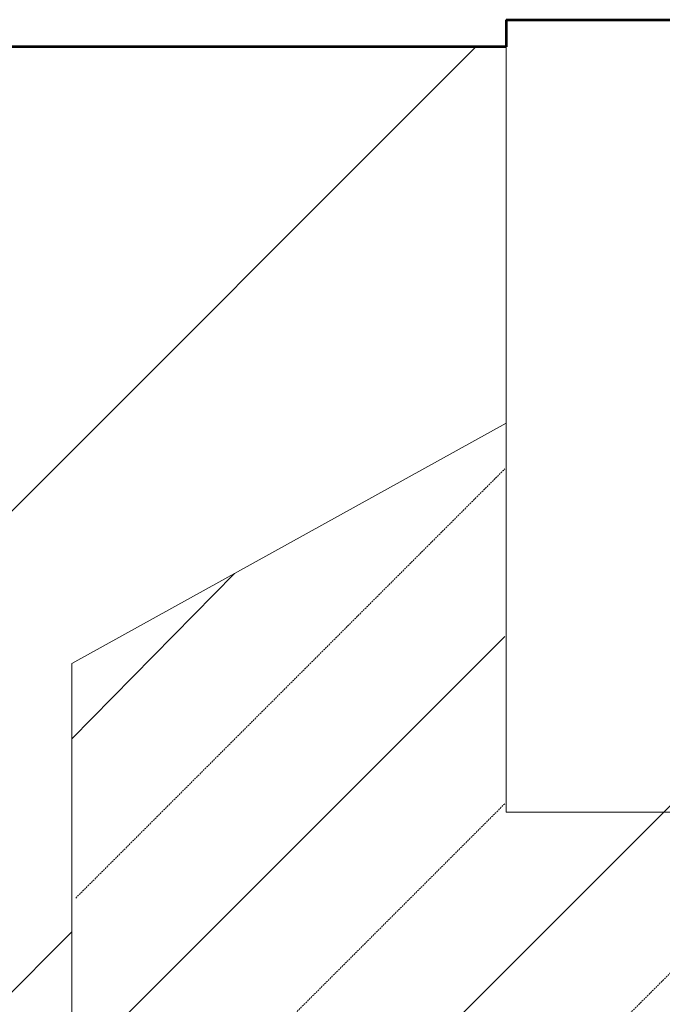
# Model space of a CAD drawing. Units: millimetres. Extents: x -1613 to 4616, y -872 to 5455.
# Drawn here: x -994 to -796, y 1866 to 2169 of the extents above; entities that cross this region are included whole.
import ezdxf

# ---------------------------------------------------------------- set-up
doc = ezdxf.new("R2010")
doc.units = ezdxf.units.MM
doc.linetypes.add('GESTRICHELT', pattern=[0.75, 0.5, -0.25])
doc.layers.get('0').update_dxf_attribs({"lineweight": 9})

msp = doc.modelspace()

# ---------------------------------------------------------------- hatches: boundary and pattern name
h = msp.add_hatch()
h.set_pattern_fill('ANSI32', color=256, scale=33, style=0)
h.set_pattern_definition([(45, (-10571.48, 0), (-222.261, 222.261), []), (45, (-10423.3, 0), (-222.261, 222.261), [])])
h.paths.add_polyline_path([(-1509.77, 2160.82), (-1509.77, 0), (-3.5, 0), (-3.5, 306.72), (-396.51, 276.78), (-891.99, 239.04), (-891.99, 1704.98), (-912.79, 1704.98), (-964.37, 1704.98), (-978.29, 1704.98), (-978.29, 1742.64), (-978.29, 1794.22), (-978.29, 1845.8), (-978.29, 1897.38), (-978.29, 1947.66), (-978.29, 1970.81), (-928.21, 1998.53), (-844.47, 2044.88), (-844.47, 2160.82), (-1283.95, 2160.82)])
h = msp.add_hatch()
h.set_pattern_fill('DOTS', color=256, scale=40, style=0)
h.set_pattern_definition([(0, (-10571.48, 0), (31.75, 63.5), [0, -63.5])])
edge = h.paths.add_edge_path()
edge.add_line((-396.51, 276.78), (-397.39, 288.97))
edge.add_line((-660.72, 1704.98), (-660.72, 1969.15))
edge.add_line((-397.39, 288.97), (-75.83, 313.47))
edge.add_line((103.02, 1862.59), (-668.06, 1862.59))
edge.add_line((-37.39, 362.12), (-37.39, 2060.73))
edge.add_line((-891.99, 239.04), (-891.99, 1704.98))
edge.add_arc((-87.39, 362.12), 50, 283.3688, 0)
edge.add_line((-660.72, 1704.98), (-978.29, 1704.98))
edge.add_line((-891.99, 239.04), (0, 306.99))

# ---------------------------------------------------------------- linework, layer by layer
at = {"linetype": 'Continuous', "lineweight": 53}
msp.add_line((-844.47, 2169.13), (-791.9, 2169.21), dxfattribs=at)
at = {"lineweight": 53}
for p, q in [((-844.47, 2169.13), (-844.47, 2160.82)), ((-844.47, 2160.82), (-1509.77, 2160.82))]:
    msp.add_line(p, q, dxfattribs=at)
for p, q in [((-844.47, 2160.82), (-844.47, 1925.06)), ((-978.29, 1970.81), (-978.29, 1704.98))]:
    msp.add_line(p, q)
at = {"linetype": 'Continuous'}
for p, q in [((-978.29, 1970.81), (-844.47, 2044.88)), ((-718.05, 2002.88), (-977.11, 1743.82)), ((-978.29, 1947.66), (-928.23, 1998.51)), ((-977.11, 1846.98), (-844.92, 1979.18)), ((-844.47, 1925.06), (-791.9, 1925.06))]:
    msp.add_line(p, q, dxfattribs=at)
at = {"linetype": 'GESTRICHELT'}
for p, q in [((-977.11, 1898.56), (-844.92, 2030.76)), ((-964.37, 1704.98), (-685.35, 1984)), ((-844.92, 1927.6), (-977.11, 1795.4))]:
    msp.add_line(p, q, dxfattribs=at)

doc.saveas('drawing.dxf')
